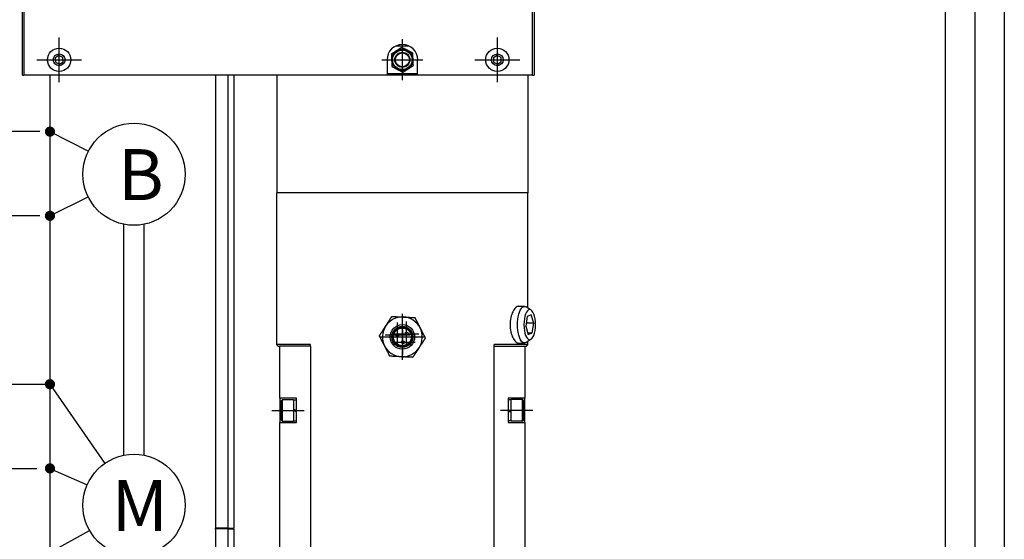
# Model space of a CAD drawing. Extents: x 0 to 5887, y 0 to 2623.
# Drawn here: x 1455 to 1689, y 1743 to 1866 of the extents above; entities that cross this region are included whole.
import ezdxf

# ---------------------------------------------------------------- set-up
doc = ezdxf.new("R2010")
doc.units = 0
doc.header["$LTSCALE"] = 25.4
doc.linetypes.add('CENTER', pattern=[2, 1.25, -0.25, 0.25, -0.25])
doc.layers.get('0').update_dxf_attribs({"linetype": 'CONTINUOUS'})
doc.layers.add('ATA-CENTER', color=133, linetype='CENTER')
doc.layers.add('ATA-WIRE', color=7, linetype='CONTINUOUS')
doc.styles.add('ARIAL', font='arial.ttf')
doc.styles.get("Standard").update_dxf_attribs({"font": 'simplex.shx'})

# ---------------------------------------------------------------- blocks, each defined once
blk = doc.blocks.new('ata-Border-ELE-A1-002')
at = {"color": 253}
for p, q in [((0, 594), (0, 0)), ((841, 594), (841, 0))]:
    blk.add_line(p, q, dxfattribs=at)
at = {"color": 94}
for p, q in [((7, 587), (7, 7)), ((834, 587), (834, 7))]:
    blk.add_line(p, q, dxfattribs=at)
blk = doc.blocks.new('ata-Node_R')
at = {"layer": 'ATA-WIRE', "const_width": 1}
blk.add_lwpolyline([(0.5, 0, -1), (-0.5, 0, -1)], format="xyb", close=True, dxfattribs=at)
at = {"style": 'ARIAL'}
blk.add_attdef('NODECOMMENT_001', (-34.02, -8.35), '', height=5, dxfattribs=at)
blk = doc.blocks.new('OACIS-P')
for p, q in [((-93.19, 192.67), (-93.19, 233.76)), ((-93.19, 192.67), (-93.19, 233.76)), ((-93.19, 192.67), (-93.19, 233.76)), ((-93.19, 192.67), (-93.19, 233.76)), ((-93.19, 192.67), (-93.19, 233.76)), ((-92.82, 233.76), (-92.82, 192.67)), ((27.91, 192.67), (27.91, 233.76)), ((28.27, 233.76), (28.27, 192.67)), ((28.27, 233.76), (28.27, 192.67)), ((28.27, 233.76), (28.27, 192.67)), ((28.27, 233.76), (28.27, 192.67)), ((28.27, 233.76), (28.27, 192.67)), ((-1.42, 199.58), (-4.59, 199.58)), ((-1.42, 199.58), (-4.59, 199.58)), ((-1.42, 199.58), (-4.59, 199.58)), ((-1.42, 199.58), (-4.59, 199.58)), ((-1.42, 199.58), (-4.59, 199.58)), ((-84.51, 197.35), (-85.39, 196.78)), ((-84.51, 197.35), (-85.39, 196.78)), ((-84.51, 197.35), (-85.39, 196.78)), ((-84.51, 197.35), (-85.39, 196.78)), ((-84.51, 197.35), (-85.39, 196.78)), ((-85.39, 196.78), (-85.34, 195.73)), ((-85.39, 196.78), (-85.34, 195.73)), ((-85.39, 196.78), (-85.34, 195.73)), ((-85.39, 196.78), (-85.34, 195.73)), ((-85.39, 196.78), (-85.34, 195.73)), ((-83.58, 196.87), (-84.51, 197.35)), ((-83.58, 196.87), (-84.51, 197.35)), ((-83.58, 196.87), (-84.51, 197.35)), ((-83.58, 196.87), (-84.51, 197.35)), ((-83.58, 196.87), (-84.51, 197.35)), ((-83.52, 195.83), (-83.58, 196.87)), ((-83.52, 195.83), (-83.58, 196.87)), ((-83.52, 195.83), (-83.58, 196.87)), ((-83.52, 195.83), (-83.58, 196.87)), ((-83.52, 195.83), (-83.58, 196.87)), ((-6.64, 196.3), (-6.64, 192.67)), ((-6.64, 196.3), (-6.64, 192.67)), ((-6.64, 196.3), (-6.64, 192.67)), ((-6.64, 196.3), (-6.64, 192.67)), ((-6.64, 196.3), (-6.64, 192.67)), ((0.63, 192.67), (0.63, 196.3)), ((0.63, 192.67), (0.63, 196.3)), ((0.63, 192.67), (0.63, 196.3)), ((0.63, 192.67), (0.63, 196.3)), ((0.63, 192.67), (0.63, 196.3)), ((19.49, 197.35), (18.61, 196.78)), ((19.49, 197.35), (18.61, 196.78)), ((19.49, 197.35), (18.61, 196.78)), ((19.49, 197.35), (18.61, 196.78)), ((19.49, 197.35), (18.61, 196.78)), ((18.61, 196.78), (18.66, 195.73)), ((18.61, 196.78), (18.66, 195.73)), ((18.61, 196.78), (18.66, 195.73)), ((18.61, 196.78), (18.66, 195.73)), ((18.61, 196.78), (18.66, 195.73)), ((20.42, 196.87), (19.49, 197.35)), ((20.42, 196.87), (19.49, 197.35)), ((20.42, 196.87), (19.49, 197.35)), ((20.42, 196.87), (19.49, 197.35)), ((20.42, 196.87), (19.49, 197.35)), ((20.48, 195.83), (20.42, 196.87)), ((20.48, 195.83), (20.42, 196.87)), ((20.48, 195.83), (20.42, 196.87)), ((20.48, 195.83), (20.42, 196.87)), ((20.48, 195.83), (20.42, 196.87)), ((-85.34, 195.73), (-84.41, 195.26)), ((-85.34, 195.73), (-84.41, 195.26)), ((-85.34, 195.73), (-84.41, 195.26)), ((-85.34, 195.73), (-84.41, 195.26)), ((-85.34, 195.73), (-84.41, 195.26)), ((-84.41, 195.26), (-83.52, 195.83)), ((-84.41, 195.26), (-83.52, 195.83)), ((-84.41, 195.26), (-83.52, 195.83)), ((-84.41, 195.26), (-83.52, 195.83)), ((-84.41, 195.26), (-83.52, 195.83)), ((18.66, 195.73), (19.59, 195.26)), ((18.66, 195.73), (19.59, 195.26)), ((18.66, 195.73), (19.59, 195.26)), ((18.66, 195.73), (19.59, 195.26)), ((18.66, 195.73), (19.59, 195.26)), ((19.59, 195.26), (20.48, 195.83)), ((19.59, 195.26), (20.48, 195.83)), ((19.59, 195.26), (20.48, 195.83)), ((19.59, 195.26), (20.48, 195.83)), ((19.59, 195.26), (20.48, 195.83)), ((-93.19, 192.67), (-92.82, 192.67)), ((-93.19, 192.67), (-92.82, 192.67)), ((-93.19, 192.67), (-92.82, 192.67)), ((-93.19, 192.67), (-92.82, 192.67)), ((-93.19, 192.67), (-92.82, 192.67)), ((-6.64, 192.67), (-92.82, 192.67)), ((-6.64, 192.67), (-92.82, 192.67)), ((-6.64, 192.67), (-92.82, 192.67)), ((-6.64, 192.67), (-92.82, 192.67)), ((-6.64, 192.67), (-92.82, 192.67)), ((-86.64, 192.67), (-86.64, 33.27)), ((-47.37, 192.67), (-47.37, 85.03)), ((-44.46, 192.67), (-44.46, 85.03)), ((-43, 192.67), (-43, 85.03)), ((-32.82, 192.67), (-32.82, 164.67)), ((-32.82, 192.67), (-32.82, 164.67)), ((-32.82, 192.67), (-32.82, 164.67)), ((-32.82, 192.67), (-32.82, 164.67)), ((-32.82, 192.67), (-32.82, 164.67)), ((-6.64, 193.03), (0.63, 193.03)), ((-6.64, 193.03), (0.63, 193.03)), ((-6.64, 193.03), (0.63, 193.03)), ((-6.64, 193.03), (0.63, 193.03)), ((-6.64, 193.03), (0.63, 193.03)), ((0.63, 192.67), (-6.64, 192.67)), ((0.63, 192.67), (-6.64, 192.67)), ((0.63, 192.67), (-6.64, 192.67)), ((0.63, 192.67), (-6.64, 192.67)), ((0.63, 192.67), (-6.64, 192.67)), ((27.91, 192.67), (0.63, 192.67)), ((27.91, 192.67), (0.63, 192.67)), ((27.91, 192.67), (0.63, 192.67)), ((27.91, 192.67), (0.63, 192.67)), ((27.91, 192.67), (0.63, 192.67)), ((26.81, 192.67), (26.81, 164.67)), ((26.81, 192.67), (26.81, 164.67)), ((26.81, 192.67), (26.81, 164.67)), ((26.81, 192.67), (26.81, 164.67)), ((26.81, 192.67), (26.81, 164.67)), ((27.91, 192.67), (28.27, 192.67)), ((27.91, 192.67), (28.27, 192.67)), ((27.91, 192.67), (28.27, 192.67)), ((27.91, 192.67), (28.27, 192.67)), ((27.91, 192.67), (28.27, 192.67)), ((-86.64, 179.25), (-77.5, 174.61)), ((-86.64, 159.25), (-77.56, 163.74)), ((26.81, 164.67), (-32.82, 164.67)), ((26.81, 164.67), (-32.82, 164.67)), ((-32.82, 128.67), (-32.82, 164.67)), ((26.81, 164.67), (-32.82, 164.67)), ((26.81, 164.67), (-32.82, 164.67)), ((-32.82, 128.67), (-32.82, 164.67)), ((26.81, 164.67), (-32.82, 164.67)), ((26.81, 164.67), (-32.82, 164.67)), ((-32.82, 128.67), (-32.82, 164.67)), ((26.81, 164.67), (-32.82, 164.67)), ((26.81, 164.67), (-32.82, 164.67)), ((-32.82, 128.67), (-32.82, 164.67)), ((26.81, 164.67), (-32.82, 164.67)), ((26.81, 164.67), (-32.82, 164.67)), ((-32.82, 128.67), (-32.82, 164.67)), ((26.81, 137.35), (26.81, 164.67)), ((26.81, 137.35), (26.81, 164.67)), ((26.81, 137.35), (26.81, 164.67)), ((26.81, 137.35), (26.81, 164.67)), ((26.81, 137.35), (26.81, 164.67)), ((-69.12, 102.37), (-69.12, 157.24)), ((-64.27, 102.37), (-64.27, 157.24)), ((24.54, 137.76), (25.98, 137.76)), ((24.54, 137.76), (25.98, 137.76)), ((24.54, 137.76), (25.98, 137.76)), ((24.54, 137.76), (25.98, 137.76)), ((24.54, 137.76), (25.98, 137.76)), ((27.56, 136.87), (26.38, 137.63)), ((27.56, 136.87), (26.38, 137.63)), ((27.56, 136.87), (26.38, 137.63)), ((27.56, 136.87), (26.38, 137.63)), ((27.56, 136.87), (26.38, 137.63)), ((27.58, 135.74), (26.63, 135.36)), ((27.58, 135.74), (26.63, 135.36)), ((27.58, 135.74), (26.63, 135.36)), ((27.58, 135.74), (26.63, 135.36)), ((27.58, 135.74), (26.63, 135.36)), ((28.19, 133.77), (27.58, 135.74)), ((28.19, 133.77), (27.58, 135.74)), ((28.19, 133.77), (27.58, 135.74)), ((28.19, 133.77), (27.58, 135.74)), ((28.19, 133.77), (27.58, 135.74)), ((26.63, 135.36), (26.28, 133.02)), ((26.63, 135.36), (26.28, 133.02)), ((26.63, 135.36), (26.28, 133.02)), ((26.63, 135.36), (26.28, 133.02)), ((26.63, 135.36), (26.28, 133.02)), ((28.19, 133.77), (26.39, 133.77)), ((28.19, 133.77), (26.39, 133.77)), ((28.19, 133.77), (26.39, 133.77)), ((28.19, 133.77), (26.39, 133.77)), ((28.19, 133.77), (26.39, 133.77)), ((27.83, 131.43), (28.19, 133.77)), ((27.83, 131.43), (28.19, 133.77)), ((27.83, 131.43), (28.19, 133.77)), ((27.83, 131.43), (28.19, 133.77)), ((27.83, 131.43), (28.19, 133.77)), ((-86.64, 131.29), (-86.64, 33.27)), ((-86.64, 131.29), (-86.64, 33.27)), ((-86.64, 131.29), (-86.64, 33.27)), ((-86.64, 131.29), (-86.64, 33.27)), ((-43, 131.29), (-43, 85.03)), ((-43, 131.29), (-43, 85.03)), ((-43, 131.29), (-43, 85.03)), ((-43, 131.29), (-43, 85.03)), ((26.28, 133.02), (26.88, 131.05)), ((26.28, 133.02), (26.88, 131.05)), ((26.28, 133.02), (26.88, 131.05)), ((26.28, 133.02), (26.88, 131.05)), ((26.28, 133.02), (26.88, 131.05)), ((26.77, 131.43), (27.83, 131.43)), ((26.77, 131.43), (27.83, 131.43)), ((26.77, 131.43), (27.83, 131.43)), ((26.77, 131.43), (27.83, 131.43)), ((26.77, 131.43), (27.83, 131.43)), ((26.88, 131.05), (27.83, 131.43)), ((26.88, 131.05), (27.83, 131.43)), ((26.88, 131.05), (27.83, 131.43)), ((26.88, 131.05), (27.83, 131.43)), ((26.88, 131.05), (27.83, 131.43)), ((-24.82, 128.67), (-32.82, 128.67)), ((-32.46, 128.3), (-32.82, 128.67)), ((-24.82, 128.67), (-32.82, 128.67)), ((-32.46, 128.3), (-32.82, 128.67)), ((-24.82, 128.67), (-32.82, 128.67)), ((-32.46, 128.3), (-32.82, 128.67)), ((-24.82, 128.67), (-32.82, 128.67)), ((-32.46, 128.3), (-32.82, 128.67)), ((-24.82, 128.67), (-32.82, 128.67)), ((-32.46, 128.3), (-32.82, 128.67)), ((-24.82, 128.3), (-24.82, 128.67)), ((-24.82, 128.3), (-24.82, 128.67)), ((-24.82, 128.3), (-24.82, 128.67)), ((-24.82, 128.3), (-24.82, 128.67)), ((-24.82, 128.3), (-24.82, 128.67)), ((26.81, 128.67), (18.81, 128.67)), ((18.81, 128.3), (18.81, 128.67)), ((26.81, 128.67), (18.81, 128.67)), ((18.81, 128.3), (18.81, 128.67)), ((26.81, 128.67), (18.81, 128.67)), ((18.81, 128.3), (18.81, 128.67)), ((26.81, 128.67), (18.81, 128.67)), ((18.81, 128.3), (18.81, 128.67)), ((26.81, 128.67), (18.81, 128.67)), ((18.81, 128.3), (18.81, 128.67)), ((24.54, 129.03), (25.98, 129.03)), ((24.54, 129.03), (25.98, 129.03)), ((24.54, 129.03), (25.98, 129.03)), ((24.54, 129.03), (25.98, 129.03)), ((24.54, 129.03), (25.98, 129.03)), ((27.56, 129.92), (26.38, 129.16)), ((27.56, 129.92), (26.38, 129.16)), ((27.56, 129.92), (26.38, 129.16)), ((27.56, 129.92), (26.38, 129.16)), ((27.56, 129.92), (26.38, 129.16)), ((26.45, 128.3), (26.81, 128.67)), ((26.45, 128.3), (26.81, 128.67)), ((26.45, 128.3), (26.81, 128.67)), ((26.45, 128.3), (26.81, 128.67)), ((26.45, 128.3), (26.81, 128.67)), ((26.81, 128.67), (26.81, 129.44)), ((26.81, 128.67), (26.81, 129.44)), ((26.81, 128.67), (26.81, 129.44)), ((26.81, 128.67), (26.81, 129.44)), ((26.81, 128.67), (26.81, 129.44)), ((-32.46, 128.3), (-32.09, 128.3)), ((-32.46, 128.3), (-32.09, 128.3)), ((-32.46, 128.3), (-32.09, 128.3)), ((-32.46, 128.3), (-32.09, 128.3)), ((-32.46, 128.3), (-32.09, 128.3)), ((-32.09, 115.94), (-32.09, 128.3)), ((-24.82, 128.3), (-32.09, 128.3)), ((-24.82, 128.3), (-32.09, 128.3)), ((-24.82, 128.3), (-32.09, 128.3)), ((-24.82, 128.3), (-32.09, 128.3)), ((-24.82, 128.3), (-32.09, 128.3)), ((-24.82, 128.3), (-24.82, -48.06)), ((-24.82, 128.3), (-24.82, -48.06)), ((-24.82, 128.3), (-24.82, -48.06)), ((-24.82, 128.3), (-24.82, -48.06)), ((-24.82, 128.3), (-24.82, -48.06)), ((18.81, -48.06), (18.81, 128.3)), ((18.81, 128.3), (26.09, 128.3)), ((18.81, -48.06), (18.81, 128.3)), ((18.81, 128.3), (26.09, 128.3)), ((18.81, -48.06), (18.81, 128.3)), ((18.81, 128.3), (26.09, 128.3)), ((18.81, -48.06), (18.81, 128.3)), ((18.81, 128.3), (26.09, 128.3)), ((18.81, -48.06), (18.81, 128.3)), ((18.81, 128.3), (26.09, 128.3)), ((26.09, 128.3), (26.45, 128.3)), ((26.09, 128.3), (26.09, 115.94)), ((26.09, 128.3), (26.45, 128.3)), ((26.09, 128.3), (26.45, 128.3)), ((26.09, 128.3), (26.45, 128.3)), ((26.09, 128.3), (26.45, 128.3)), ((-86.64, 119.25), (-73.6, 100.45)), ((-28.09, 115.94), (-32.09, 115.94)), ((-32.09, 115.94), (-32.09, 110.12)), ((-28.09, 115.94), (-32.09, 115.94)), ((-32.09, 115.94), (-32.09, 110.12)), ((-28.09, 115.94), (-32.09, 115.94)), ((-32.09, 115.94), (-32.09, 110.12)), ((-28.09, 115.94), (-32.09, 115.94)), ((-32.09, 115.94), (-32.09, 110.12)), ((-28.09, 115.94), (-32.09, 115.94)), ((-32.09, 115.94), (-32.09, 110.12)), ((-31.73, 115.29), (-31.73, 110.78)), ((-31.73, 115.29), (-31.73, 110.78)), ((-31.73, 115.29), (-31.73, 110.78)), ((-31.73, 115.29), (-31.73, 110.78)), ((-31.73, 115.29), (-31.73, 110.78)), ((-31.44, 115.58), (-28.82, 115.58)), ((-31.44, 110.49), (-31.44, 115.58)), ((-31.44, 115.58), (-28.82, 115.58)), ((-31.44, 115.58), (-28.82, 115.58)), ((-31.44, 115.58), (-28.82, 115.58)), ((-31.44, 115.58), (-28.82, 115.58)), ((-28.82, 115.58), (-28.82, 110.49)), ((-28.82, 115.58), (-28.82, 110.49)), ((-28.82, 115.58), (-28.82, 110.49)), ((-28.82, 115.58), (-28.82, 110.49)), ((-28.82, 115.58), (-28.82, 110.49)), ((-28.82, 115.54), (-28.09, 115.54)), ((-28.82, 115.54), (-28.09, 115.54)), ((-28.82, 115.54), (-28.09, 115.54)), ((-28.82, 115.54), (-28.09, 115.54)), ((-28.82, 115.54), (-28.09, 115.54)), ((-28.09, 110.12), (-28.09, 115.94)), ((-28.09, 110.12), (-28.09, 115.94)), ((-28.09, 110.12), (-28.09, 115.94)), ((-28.09, 110.12), (-28.09, 115.94)), ((-28.09, 110.12), (-28.09, 115.94)), ((26.09, 115.94), (22.09, 115.94)), ((22.09, 115.94), (22.09, 110.12)), ((26.09, 115.94), (22.09, 115.94)), ((22.09, 115.94), (22.09, 110.12)), ((26.09, 115.94), (22.09, 115.94)), ((22.09, 115.94), (22.09, 110.12)), ((26.09, 115.94), (22.09, 115.94)), ((22.09, 115.94), (22.09, 110.12)), ((26.09, 115.94), (22.09, 115.94)), ((22.09, 115.94), (22.09, 110.12)), ((22.81, 115.54), (22.09, 115.54)), ((22.81, 115.54), (22.09, 115.54)), ((22.81, 115.54), (22.09, 115.54)), ((22.81, 115.54), (22.09, 115.54)), ((22.81, 115.54), (22.09, 115.54)), ((22.81, 110.49), (22.81, 115.58)), ((25.43, 115.58), (22.81, 115.58)), ((22.81, 110.49), (22.81, 115.58)), ((25.43, 115.58), (22.81, 115.58)), ((22.81, 110.49), (22.81, 115.58)), ((25.43, 115.58), (22.81, 115.58)), ((22.81, 110.49), (22.81, 115.58)), ((25.43, 115.58), (22.81, 115.58)), ((22.81, 110.49), (22.81, 115.58)), ((25.43, 115.58), (22.81, 115.58)), ((25.43, 115.58), (25.43, 110.49)), ((25.72, 110.78), (25.72, 115.29)), ((25.72, 110.78), (25.72, 115.29)), ((25.72, 110.78), (25.72, 115.29)), ((25.72, 110.78), (25.72, 115.29)), ((25.72, 110.78), (25.72, 115.29)), ((26.09, 110.12), (26.09, 115.94)), ((26.09, 110.12), (26.09, 115.94)), ((26.09, 110.12), (26.09, 115.94)), ((26.09, 110.12), (26.09, 115.94)), ((26.09, 110.12), (26.09, 115.94)), ((-28.75, 112.99), (-28.75, 113.22)), ((22.74, 112.91), (22.74, 112.74)), ((-32.09, 79.58), (-32.09, 110.12)), ((-32.09, 110.12), (-28.09, 110.12)), ((-32.09, 110.12), (-28.09, 110.12)), ((-32.09, 110.12), (-28.09, 110.12)), ((-32.09, 110.12), (-28.09, 110.12)), ((-32.09, 110.12), (-28.09, 110.12)), ((-31.44, 110.49), (-28.82, 110.49)), ((-31.44, 110.49), (-28.82, 110.49)), ((-31.44, 110.49), (-28.82, 110.49)), ((-31.44, 110.49), (-28.82, 110.49)), ((-31.44, 110.49), (-28.82, 110.49)), ((-28.82, 110.52), (-28.09, 110.52)), ((-28.82, 110.52), (-28.09, 110.52)), ((-28.82, 110.52), (-28.09, 110.52)), ((-28.82, 110.52), (-28.09, 110.52)), ((-28.82, 110.52), (-28.09, 110.52)), ((22.81, 110.52), (22.09, 110.52)), ((22.81, 110.52), (22.09, 110.52)), ((22.81, 110.52), (22.09, 110.52)), ((22.81, 110.52), (22.09, 110.52)), ((22.81, 110.52), (22.09, 110.52)), ((22.09, 110.12), (26.09, 110.12)), ((22.09, 110.12), (26.09, 110.12)), ((22.09, 110.12), (26.09, 110.12)), ((22.09, 110.12), (26.09, 110.12)), ((22.09, 110.12), (26.09, 110.12)), ((25.43, 110.49), (22.81, 110.49)), ((25.43, 110.49), (22.81, 110.49)), ((25.43, 110.49), (22.81, 110.49)), ((25.43, 110.49), (22.81, 110.49)), ((25.43, 110.49), (22.81, 110.49)), ((26.09, 110.12), (26.09, 79.58)), ((-86.64, 99.25), (-77.79, 95.36)), ((-86.64, 79.25), (-77.25, 84.54)), ((-44.46, 85.03), (-47.37, 85.03)), ((-47.37, 84.89), (-47.37, 85.03)), ((-44.46, 85.03), (-47.37, 85.03)), ((-44.46, 85.03), (-47.37, 85.03)), ((-44.46, 85.03), (-47.37, 85.03)), ((-44.46, 85.03), (-47.37, 85.03)), ((-44.46, 84.89), (-47.37, 84.89)), ((-47.37, 84.89), (-47.37, 33.27)), ((-44.46, 84.89), (-47.37, 84.89)), ((-44.46, 84.89), (-47.37, 84.89)), ((-44.46, 84.89), (-47.37, 84.89)), ((-44.46, 84.89), (-47.37, 84.89)), ((-44.46, 85.03), (-43, 85.03)), ((-44.46, 84.89), (-44.46, 85.03)), ((-44.46, 85.03), (-43, 85.03)), ((-44.46, 85.03), (-43, 85.03)), ((-44.46, 85.03), (-43, 85.03)), ((-44.46, 85.03), (-43, 85.03)), ((-44.46, 84.89), (-43, 84.89)), ((-44.46, 84.89), (-44.46, 33.27)), ((-44.46, 84.89), (-43, 84.89)), ((-44.46, 84.89), (-43, 84.89)), ((-44.46, 84.89), (-43, 84.89)), ((-44.46, 84.89), (-43, 84.89)), ((-43.15, 84.89), (-43.15, 85.03)), ((-43.15, 84.89), (-43.15, 85.03)), ((-43.15, 84.89), (-43.15, 85.03)), ((-43.15, 84.89), (-43.15, 85.03)), ((-43.15, 84.89), (-43.15, 85.03)), ((-43, 84.89), (-43, 33.27)), ((-43, 84.89), (-43, 33.27)), ((-43, 84.89), (-43, 33.27)), ((-43, 84.89), (-43, 33.27)), ((-43, 84.89), (-43, 33.27))]:
    blk.add_line(p, q)
at = {"linetype": 'Continuous'}
for p, q in [((-4.17, 128.09), (-4.17, 133.9)), ((-1.98, 128.33), (-1.98, 134.15)), ((-7.08, 130.99), (-1.26, 130.99)), ((-4.89, 131.24), (0.93, 131.24)), ((-2.86, 126.31), (-2.86, 132.13)), ((-5.77, 129.22), (0.05, 129.22))]:
    blk.add_line(p, q, dxfattribs=at)
for centre, radius in [((-84.46, 196.3), 2.76), ((-84.46, 196.3), 2.76), ((-84.46, 196.3), 2.76), ((-84.46, 196.3), 2.76), ((-84.46, 196.3), 2.76), ((-3, 196.3), 2.4), ((-3, 196.3), 2.4), ((-3, 196.3), 2.4), ((-3, 196.3), 2.4), ((-3, 196.3), 2.4), ((19.54, 196.3), 2.76), ((19.54, 196.3), 2.76), ((19.54, 196.3), 2.76), ((19.54, 196.3), 2.76), ((19.54, 196.3), 2.76), ((-84.46, 196.3), 1.4), ((-3, 196.3), 2.33), ((-3, 196.3), 2.33), ((-3, 196.3), 2.33), ((-3, 196.3), 2.33), ((-3, 196.3), 2.33), ((-3, 196.3), 1.79), ((-3, 196.3), 1.66), ((19.54, 196.3), 1.4), ((-66.69, 169.11), 12.12), ((-3, 130.49), 2.91), ((-3, 130.49), 2.91), ((-3, 130.49), 2.91), ((-3, 130.49), 2.91), ((-3, 130.49), 2.91), ((-3, 130.49), 2.51), ((-3, 130.49), 2.51), ((-3, 130.49), 2.51), ((-3, 130.49), 2.51), ((-3, 130.49), 2.51), ((-3, 130.49), 2.51), ((-3, 130.49), 2.4), ((-3, 130.49), 2.29), ((-3, 130.49), 2.11), ((-3, 130.49), 2.11), ((-3, 130.49), 2.11), ((-3, 130.49), 2.11), ((-3, 130.49), 2.11), ((-4.17, 130.99), 0.364), ((-4.17, 130.99), 0.364), ((-4.17, 130.99), 0.364), ((-4.17, 130.99), 0.364), ((-4.17, 130.99), 0.364), ((-1.98, 131.24), 0.364), ((-1.98, 131.24), 0.364), ((-1.98, 131.24), 0.364), ((-1.98, 131.24), 0.364), ((-1.98, 131.24), 0.364), ((-2.86, 129.22), 0.364), ((-2.86, 129.22), 0.364), ((-2.86, 129.22), 0.364), ((-2.86, 129.22), 0.364), ((-2.86, 129.22), 0.364), ((-66.69, 90.49), 12.12)]:
    blk.add_circle(centre, radius)
for centre, radius, start, end in [((-3, 196.3), 3.64, 0, 180), ((-3, 196.3), 3.64, 0, 180), ((-3, 196.3), 3.64, 0, 180), ((-3, 196.3), 3.64, 0, 180), ((-3, 196.3), 3.64, 0, 180), ((-3, 196.3), 2.55, 62.898, 122.898), ((-3, 196.3), 2.55, 62.898, 122.898), ((-3, 196.3), 2.55, 62.898, 122.898), ((-3, 196.3), 2.55, 62.898, 122.898), ((-3, 196.3), 2.55, 62.898, 122.898), ((-3, 196.3), 2.55, 122.898, 182.898), ((-3, 196.3), 2.55, 122.898, 182.898), ((-3, 196.3), 2.55, 122.898, 182.898), ((-3, 196.3), 2.55, 122.898, 182.898), ((-3, 196.3), 2.55, 122.898, 182.898), ((-3, 196.3), 2.55, 2.898, 62.898), ((-3, 196.3), 2.55, 2.898, 62.898), ((-3, 196.3), 2.55, 2.898, 62.898), ((-3, 196.3), 2.55, 2.898, 62.898), ((-3, 196.3), 2.55, 2.898, 62.898), ((-3, 196.3), 2.55, 302.898, 2.898), ((-3, 196.3), 2.55, 302.898, 2.898), ((-3, 196.3), 2.55, 302.898, 2.898), ((-3, 196.3), 2.55, 302.898, 2.898), ((-3, 196.3), 2.55, 302.898, 2.898), ((-3, 196.3), 2.55, 182.898, 242.898), ((-3, 196.3), 2.55, 182.898, 242.898), ((-3, 196.3), 2.55, 182.898, 242.898), ((-3, 196.3), 2.55, 182.898, 242.898), ((-3, 196.3), 2.55, 182.898, 242.898), ((-3, 196.3), 2.55, 242.898, 302.898), ((-3, 196.3), 2.55, 242.898, 302.898), ((-3, 196.3), 2.55, 242.898, 302.898), ((-3, 196.3), 2.55, 242.898, 302.898), ((-3, 196.3), 2.55, 242.898, 302.898), ((-3, 130.49), 4.73, 87.102, 147.102), ((-3, 130.49), 4.73, 87.102, 147.102), ((-3, 130.49), 4.73, 87.102, 147.102), ((-3, 130.49), 4.73, 87.102, 147.102), ((-3, 130.49), 4.73, 87.102, 147.102), ((-3, 130.49), 4.73, 27.102, 87.102), ((-3, 130.49), 4.73, 27.102, 87.102), ((-3, 130.49), 4.73, 27.102, 87.102), ((-3, 130.49), 4.73, 27.102, 87.102), ((-3, 130.49), 4.73, 27.102, 87.102), ((-3, 130.49), 4.73, 147.102, 207.102), ((-3, 130.49), 4.73, 147.102, 207.102), ((-3, 130.49), 4.73, 147.102, 207.102), ((-3, 130.49), 4.73, 147.102, 207.102), ((-3, 130.49), 4.73, 147.102, 207.102), ((-3, 130.49), 4.73, 327.102, 27.102), ((-3, 130.49), 4.73, 327.102, 27.102), ((-3, 130.49), 4.73, 327.102, 27.102), ((-3, 130.49), 4.73, 327.102, 27.102), ((-3, 130.49), 4.73, 327.102, 27.102), ((-3, 130.49), 4.73, 207.102, 267.102), ((-3, 130.49), 4.73, 207.102, 267.102), ((-3, 130.49), 4.73, 207.102, 267.102), ((-3, 130.49), 4.73, 207.102, 267.102), ((-3, 130.49), 4.73, 207.102, 267.102), ((-3, 130.49), 4.73, 267.102, 327.102), ((-3, 130.49), 4.73, 267.102, 327.102), ((-3, 130.49), 4.73, 267.102, 327.102), ((-3, 130.49), 4.73, 267.102, 327.102), ((-3, 130.49), 4.73, 267.102, 327.102), ((-31.44, 115.29), 0.291, 90, 180), ((-31.44, 115.29), 0.291, 90, 180), ((-31.44, 115.29), 0.291, 90, 180), ((-31.44, 115.29), 0.291, 90, 180), ((-31.44, 115.29), 0.291, 90, 180), ((25.43, 115.29), 0.291, 0, 90), ((25.43, 115.29), 0.291, 0, 90), ((25.43, 115.29), 0.291, 0, 90), ((25.43, 115.29), 0.291, 0, 90), ((25.43, 115.29), 0.291, 0, 90), ((-31.44, 110.78), 0.291, 180, 270), ((-31.44, 110.78), 0.291, 180, 270), ((-31.44, 110.78), 0.291, 180, 270), ((-31.44, 110.78), 0.291, 180, 270), ((-31.44, 110.78), 0.291, 180, 270), ((25.43, 110.78), 0.291, 270, 0), ((25.43, 110.78), 0.291, 270, 0), ((25.43, 110.78), 0.291, 270, 0), ((25.43, 110.78), 0.291, 270, 0), ((25.43, 110.78), 0.291, 270, 0)]:
    blk.add_arc(centre, radius, start, end)
at = {"extrusion": (0, 0, -1)}
for centre, major_axis, ratio, start_param, end_param in [((25.98, 133.39), (0, -4.36), 0.382683, 6.041699, 9.666265), ((25.98, 133.39), (0, -4.36), 0.382683, 6.041699, 9.666265), ((25.98, 133.39), (0, -4.36), 0.382683, 6.041699, 9.666265), ((25.98, 133.39), (0, -4.36), 0.382683, 6.041699, 9.666265), ((25.98, 133.39), (0, -4.36), 0.382683, 6.041699, 9.666265), ((-28.42, 113.03), (-6.89, 2.51), 0.016253, 1.506883, 1.612432), ((-28.42, 113.03), (-6.89, 2.51), 0.016253, 1.506883, 1.612432), ((-28.42, 113.03), (-6.89, 2.51), 0.016253, 1.506883, 1.612432), ((-28.42, 113.03), (-6.89, 2.51), 0.016253, 1.506883, 1.612432), ((-28.42, 113.03), (-6.89, 2.51), 0.016253, 1.506883, 1.612432), ((-29.22, 113.03), (-6.89, 2.51), 0.016253, 1.62289, 1.729093), ((-29.22, 113.03), (-6.89, 2.51), 0.016253, 1.62289, 1.729093), ((-29.22, 113.03), (-6.89, 2.51), 0.016253, 1.62289, 1.729093), ((-29.22, 113.03), (-6.89, 2.51), 0.016253, 1.62289, 1.729093), ((-29.22, 113.03), (-6.89, 2.51), 0.016253, 1.62289, 1.729093), ((-28.42, 113.03), (-4.1, 1.49), 0.016253, 1.46956, 1.644957), ((-28.42, 113.03), (-4.1, 1.49), 0.016253, 1.46956, 1.644957), ((-28.42, 113.03), (-4.1, 1.49), 0.016253, 1.46956, 1.644957), ((-28.42, 113.03), (-4.1, 1.49), 0.016253, 1.46956, 1.644957), ((-28.42, 113.03), (-4.1, 1.49), 0.016253, 1.46956, 1.644957), ((23.21, 113.03), (6.89, -2.5), 0.037534, 1.615211, 1.721414), ((23.21, 113.03), (6.89, -2.5), 0.037534, 1.615211, 1.721414), ((23.21, 113.03), (6.89, -2.5), 0.037534, 1.615211, 1.721414), ((23.21, 113.03), (6.89, -2.5), 0.037534, 1.615211, 1.721414), ((23.21, 113.03), (6.89, -2.5), 0.037534, 1.615211, 1.721414), ((22.41, 113.03), (4.1, -1.48), 0.037534, 1.461881, 1.637279), ((22.41, 113.03), (4.1, -1.48), 0.037534, 1.461881, 1.637279), ((22.41, 113.03), (4.1, -1.48), 0.037534, 1.461881, 1.637279), ((22.41, 113.03), (4.1, -1.48), 0.037534, 1.461881, 1.637279), ((22.41, 113.03), (4.1, -1.48), 0.037534, 1.461881, 1.637279), ((22.41, 113.03), (6.89, -2.5), 0.037534, 1.499204, 1.604753), ((22.41, 113.03), (6.89, -2.5), 0.037534, 1.499204, 1.604753), ((22.41, 113.03), (6.89, -2.5), 0.037534, 1.499204, 1.604753), ((22.41, 113.03), (6.89, -2.5), 0.037534, 1.499204, 1.604753), ((22.41, 113.03), (6.89, -2.5), 0.037534, 1.499204, 1.604753)]:
    blk.add_ellipse(centre, major_axis=major_axis, ratio=ratio, start_param=start_param, end_param=end_param, dxfattribs=at)
blk.add_ellipse((27.23, 133.39), major_axis=(0, -3.58), ratio=0.382683, dxfattribs=at)
blk.add_ellipse((27.23, 133.39), major_axis=(0, -3.58), ratio=0.382683, dxfattribs=at)
blk.add_ellipse((27.23, 133.39), major_axis=(0, -3.58), ratio=0.382683, dxfattribs=at)
blk.add_ellipse((27.23, 133.39), major_axis=(0, -3.58), ratio=0.382683, dxfattribs=at)
blk.add_ellipse((27.23, 133.39), major_axis=(0, -3.58), ratio=0.382683, dxfattribs=at)
for points, weights in [([(-3.15, 199.24), (-3.81, 198.81), (-4.39, 198.44)], [1, 1.0379548493, 1]), ([(-3.15, 199.24), (-3.81, 198.81), (-4.39, 198.44)], [1, 1.0379548493, 1]), ([(-3.15, 199.24), (-3.81, 198.81), (-4.39, 198.44)], [1, 1.0379548493, 1]), ([(-3.15, 199.24), (-3.81, 198.81), (-4.39, 198.44)], [1, 1.0379548493, 1]), ([(-3.15, 199.24), (-3.81, 198.81), (-4.39, 198.44)], [1, 1.0379548493, 1]), ([(-1.84, 198.57), (-2.45, 198.88), (-3.15, 199.24)], [1, 1.0379548493, 1]), ([(-1.84, 198.57), (-2.45, 198.88), (-3.15, 199.24)], [1, 1.0379548493, 1]), ([(-1.84, 198.57), (-2.45, 198.88), (-3.15, 199.24)], [1, 1.0379548493, 1]), ([(-1.84, 198.57), (-2.45, 198.88), (-3.15, 199.24)], [1, 1.0379548493, 1]), ([(-1.84, 198.57), (-2.45, 198.88), (-3.15, 199.24)], [1, 1.0379548493, 1]), ([(-4.39, 198.44), (-4.96, 198.07), (-5.62, 197.64)], [1, 1.0379548493, 1]), ([(-4.39, 198.44), (-4.96, 198.07), (-5.62, 197.64)], [1, 1.0379548493, 1]), ([(-4.39, 198.44), (-4.96, 198.07), (-5.62, 197.64)], [1, 1.0379548493, 1]), ([(-4.39, 198.44), (-4.96, 198.07), (-5.62, 197.64)], [1, 1.0379548493, 1]), ([(-4.39, 198.44), (-4.96, 198.07), (-5.62, 197.64)], [1, 1.0379548493, 1]), ([(-5.62, 197.64), (-5.58, 196.86), (-5.55, 196.17)], [1, 1.0379548493, 1]), ([(-5.62, 197.64), (-5.58, 196.86), (-5.55, 196.17)], [1, 1.0379548493, 1]), ([(-5.62, 197.64), (-5.58, 196.86), (-5.55, 196.17)], [1, 1.0379548493, 1]), ([(-5.62, 197.64), (-5.58, 196.86), (-5.55, 196.17)], [1, 1.0379548493, 1]), ([(-5.62, 197.64), (-5.58, 196.86), (-5.55, 196.17)], [1, 1.0379548493, 1]), ([(-0.54, 197.9), (-1.24, 198.26), (-1.84, 198.57)], [1, 1.0379548493, 1]), ([(-0.54, 197.9), (-1.24, 198.26), (-1.84, 198.57)], [1, 1.0379548493, 1]), ([(-0.54, 197.9), (-1.24, 198.26), (-1.84, 198.57)], [1, 1.0379548493, 1]), ([(-0.54, 197.9), (-1.24, 198.26), (-1.84, 198.57)], [1, 1.0379548493, 1]), ([(-0.54, 197.9), (-1.24, 198.26), (-1.84, 198.57)], [1, 1.0379548493, 1]), ([(-0.46, 196.43), (-0.5, 197.11), (-0.54, 197.9)], [1, 1.0379548493, 1]), ([(-0.46, 196.43), (-0.5, 197.11), (-0.54, 197.9)], [1, 1.0379548493, 1]), ([(-0.46, 196.43), (-0.5, 197.11), (-0.54, 197.9)], [1, 1.0379548493, 1]), ([(-0.46, 196.43), (-0.5, 197.11), (-0.54, 197.9)], [1, 1.0379548493, 1]), ([(-0.46, 196.43), (-0.5, 197.11), (-0.54, 197.9)], [1, 1.0379548493, 1]), ([(-0.39, 194.96), (-0.43, 195.75), (-0.46, 196.43)], [1, 1.0379548493, 1]), ([(-0.39, 194.96), (-0.43, 195.75), (-0.46, 196.43)], [1, 1.0379548493, 1]), ([(-0.39, 194.96), (-0.43, 195.75), (-0.46, 196.43)], [1, 1.0379548493, 1]), ([(-0.39, 194.96), (-0.43, 195.75), (-0.46, 196.43)], [1, 1.0379548493, 1]), ([(-0.39, 194.96), (-0.43, 195.75), (-0.46, 196.43)], [1, 1.0379548493, 1]), ([(-5.55, 196.17), (-5.51, 195.49), (-5.47, 194.71)], [1, 1.0379548493, 1]), ([(-5.55, 196.17), (-5.51, 195.49), (-5.47, 194.71)], [1, 1.0379548493, 1]), ([(-5.55, 196.17), (-5.51, 195.49), (-5.47, 194.71)], [1, 1.0379548493, 1]), ([(-5.55, 196.17), (-5.51, 195.49), (-5.47, 194.71)], [1, 1.0379548493, 1]), ([(-5.55, 196.17), (-5.51, 195.49), (-5.47, 194.71)], [1, 1.0379548493, 1]), ([(-5.47, 194.71), (-4.77, 194.35), (-4.16, 194.04)], [1, 1.0379548493, 1]), ([(-5.47, 194.71), (-4.77, 194.35), (-4.16, 194.04)], [1, 1.0379548493, 1]), ([(-5.47, 194.71), (-4.77, 194.35), (-4.16, 194.04)], [1, 1.0379548493, 1]), ([(-5.47, 194.71), (-4.77, 194.35), (-4.16, 194.04)], [1, 1.0379548493, 1]), ([(-5.47, 194.71), (-4.77, 194.35), (-4.16, 194.04)], [1, 1.0379548493, 1]), ([(-4.16, 194.04), (-3.56, 193.73), (-2.86, 193.37)], [1, 1.0379548493, 1]), ([(-4.16, 194.04), (-3.56, 193.73), (-2.86, 193.37)], [1, 1.0379548493, 1]), ([(-4.16, 194.04), (-3.56, 193.73), (-2.86, 193.37)], [1, 1.0379548493, 1]), ([(-4.16, 194.04), (-3.56, 193.73), (-2.86, 193.37)], [1, 1.0379548493, 1]), ([(-4.16, 194.04), (-3.56, 193.73), (-2.86, 193.37)], [1, 1.0379548493, 1]), ([(-2.86, 193.37), (-2.19, 193.8), (-1.62, 194.17)], [1, 1.0379548493, 1]), ([(-2.86, 193.37), (-2.19, 193.8), (-1.62, 194.17)], [1, 1.0379548493, 1]), ([(-2.86, 193.37), (-2.19, 193.8), (-1.62, 194.17)], [1, 1.0379548493, 1]), ([(-2.86, 193.37), (-2.19, 193.8), (-1.62, 194.17)], [1, 1.0379548493, 1]), ([(-2.86, 193.37), (-2.19, 193.8), (-1.62, 194.17)], [1, 1.0379548493, 1]), ([(-1.62, 194.17), (-1.05, 194.54), (-0.39, 194.96)], [1, 1.0379548493, 1]), ([(-1.62, 194.17), (-1.05, 194.54), (-0.39, 194.96)], [1, 1.0379548493, 1]), ([(-1.62, 194.17), (-1.05, 194.54), (-0.39, 194.96)], [1, 1.0379548493, 1]), ([(-1.62, 194.17), (-1.05, 194.54), (-0.39, 194.96)], [1, 1.0379548493, 1]), ([(-1.62, 194.17), (-1.05, 194.54), (-0.39, 194.96)], [1, 1.0379548493, 1]), ([(-6.97, 133.05), (-6.28, 134.12), (-5.49, 135.34)], [1, 1.04314139574, 1.01001874936]), ([(-6.97, 133.05), (-6.28, 134.12), (-5.49, 135.34)], [1, 1.04314139574, 1.01001874936]), ([(-6.97, 133.05), (-6.28, 134.12), (-5.49, 135.34)], [1, 1.04314139574, 1.01001874936]), ([(-6.97, 133.05), (-6.28, 134.12), (-5.49, 135.34)], [1, 1.04314139574, 1.01001874936]), ([(-6.97, 133.05), (-6.28, 134.12), (-5.49, 135.34)], [1, 1.04314139574, 1.01001874936]), ([(-5.49, 135.34), (-4.03, 135.27), (-2.76, 135.21)], [1.01001874936, 1.04314139574, 1]), ([(-5.49, 135.34), (-4.03, 135.27), (-2.76, 135.21)], [1.01001874936, 1.04314139574, 1]), ([(-5.49, 135.34), (-4.03, 135.27), (-2.76, 135.21)], [1.01001874936, 1.04314139574, 1]), ([(-5.49, 135.34), (-4.03, 135.27), (-2.76, 135.21)], [1.01001874936, 1.04314139574, 1]), ([(-5.49, 135.34), (-4.03, 135.27), (-2.76, 135.21)], [1.01001874936, 1.04314139574, 1]), ([(-2.76, 135.21), (-1.5, 135.14), (-0.04, 135.07)], [1, 1.04314139574, 1.01001874936]), ([(-2.76, 135.21), (-1.5, 135.14), (-0.04, 135.07)], [1, 1.04314139574, 1.01001874936]), ([(-2.76, 135.21), (-1.5, 135.14), (-0.04, 135.07)], [1, 1.04314139574, 1.01001874936]), ([(-2.76, 135.21), (-1.5, 135.14), (-0.04, 135.07)], [1, 1.04314139574, 1.01001874936]), ([(-2.76, 135.21), (-1.5, 135.14), (-0.04, 135.07)], [1, 1.04314139574, 1.01001874936]), ([(-0.04, 135.07), (0.63, 133.77), (1.2, 132.64)], [1.01001874936, 1.04314139574, 1]), ([(-0.04, 135.07), (0.63, 133.77), (1.2, 132.64)], [1.01001874936, 1.04314139574, 1]), ([(-0.04, 135.07), (0.63, 133.77), (1.2, 132.64)], [1.01001874936, 1.04314139574, 1]), ([(-0.04, 135.07), (0.63, 133.77), (1.2, 132.64)], [1.01001874936, 1.04314139574, 1]), ([(-0.04, 135.07), (0.63, 133.77), (1.2, 132.64)], [1.01001874936, 1.04314139574, 1]), ([(-8.46, 130.76), (-7.66, 131.99), (-6.97, 133.05)], [1.01001874936, 1.04314139574, 1]), ([(-8.46, 130.76), (-7.66, 131.99), (-6.97, 133.05)], [1.01001874936, 1.04314139574, 1]), ([(-8.46, 130.76), (-7.66, 131.99), (-6.97, 133.05)], [1.01001874936, 1.04314139574, 1]), ([(-8.46, 130.76), (-7.66, 131.99), (-6.97, 133.05)], [1.01001874936, 1.04314139574, 1]), ([(-8.46, 130.76), (-7.66, 131.99), (-6.97, 133.05)], [1.01001874936, 1.04314139574, 1]), ([(1.2, 132.64), (1.78, 131.51), (2.45, 130.21)], [1, 1.04314139574, 1.01001874936]), ([(1.2, 132.64), (1.78, 131.51), (2.45, 130.21)], [1, 1.04314139574, 1.01001874936]), ([(1.2, 132.64), (1.78, 131.51), (2.45, 130.21)], [1, 1.04314139574, 1.01001874936]), ([(1.2, 132.64), (1.78, 131.51), (2.45, 130.21)], [1, 1.04314139574, 1.01001874936]), ([(1.2, 132.64), (1.78, 131.51), (2.45, 130.21)], [1, 1.04314139574, 1.01001874936]), ([(-7.21, 128.33), (-7.79, 129.46), (-8.46, 130.76)], [1, 1.04314139574, 1.01001874936]), ([(-7.21, 128.33), (-7.79, 129.46), (-8.46, 130.76)], [1, 1.04314139574, 1.01001874936]), ([(-7.21, 128.33), (-7.79, 129.46), (-8.46, 130.76)], [1, 1.04314139574, 1.01001874936]), ([(-7.21, 128.33), (-7.79, 129.46), (-8.46, 130.76)], [1, 1.04314139574, 1.01001874936]), ([(-7.21, 128.33), (-7.79, 129.46), (-8.46, 130.76)], [1, 1.04314139574, 1.01001874936]), ([(2.45, 130.21), (1.65, 128.98), (0.97, 127.92)], [1.01001874936, 1.04314139574, 1]), ([(2.45, 130.21), (1.65, 128.98), (0.97, 127.92)], [1.01001874936, 1.04314139574, 1]), ([(2.45, 130.21), (1.65, 128.98), (0.97, 127.92)], [1.01001874936, 1.04314139574, 1]), ([(2.45, 130.21), (1.65, 128.98), (0.97, 127.92)], [1.01001874936, 1.04314139574, 1]), ([(2.45, 130.21), (1.65, 128.98), (0.97, 127.92)], [1.01001874936, 1.04314139574, 1]), ([(-5.97, 125.9), (-6.63, 127.2), (-7.21, 128.33)], [1.01001874936, 1.04314139574, 1]), ([(-5.97, 125.9), (-6.63, 127.2), (-7.21, 128.33)], [1.01001874936, 1.04314139574, 1]), ([(-5.97, 125.9), (-6.63, 127.2), (-7.21, 128.33)], [1.01001874936, 1.04314139574, 1]), ([(-5.97, 125.9), (-6.63, 127.2), (-7.21, 128.33)], [1.01001874936, 1.04314139574, 1]), ([(-5.97, 125.9), (-6.63, 127.2), (-7.21, 128.33)], [1.01001874936, 1.04314139574, 1]), ([(0.97, 127.92), (0.28, 126.85), (-0.52, 125.63)], [1, 1.04314139574, 1.01001874936]), ([(0.97, 127.92), (0.28, 126.85), (-0.52, 125.63)], [1, 1.04314139574, 1.01001874936]), ([(0.97, 127.92), (0.28, 126.85), (-0.52, 125.63)], [1, 1.04314139574, 1.01001874936]), ([(0.97, 127.92), (0.28, 126.85), (-0.52, 125.63)], [1, 1.04314139574, 1.01001874936]), ([(0.97, 127.92), (0.28, 126.85), (-0.52, 125.63)], [1, 1.04314139574, 1.01001874936]), ([(-3.24, 125.76), (-4.51, 125.83), (-5.97, 125.9)], [1, 1.04314139574, 1.01001874936]), ([(-3.24, 125.76), (-4.51, 125.83), (-5.97, 125.9)], [1, 1.04314139574, 1.01001874936]), ([(-3.24, 125.76), (-4.51, 125.83), (-5.97, 125.9)], [1, 1.04314139574, 1.01001874936]), ([(-3.24, 125.76), (-4.51, 125.83), (-5.97, 125.9)], [1, 1.04314139574, 1.01001874936]), ([(-3.24, 125.76), (-4.51, 125.83), (-5.97, 125.9)], [1, 1.04314139574, 1.01001874936]), ([(-0.52, 125.63), (-1.98, 125.7), (-3.24, 125.76)], [1.01001874936, 1.04314139574, 1]), ([(-0.52, 125.63), (-1.98, 125.7), (-3.24, 125.76)], [1.01001874936, 1.04314139574, 1]), ([(-0.52, 125.63), (-1.98, 125.7), (-3.24, 125.76)], [1.01001874936, 1.04314139574, 1]), ([(-0.52, 125.63), (-1.98, 125.7), (-3.24, 125.76)], [1.01001874936, 1.04314139574, 1]), ([(-0.52, 125.63), (-1.98, 125.7), (-3.24, 125.76)], [1.01001874936, 1.04314139574, 1])]:
    blk.add_rational_spline(points, weights, degree=2)
for points, knots in [([(24.54, 137.76), (24.33, 137.76), (24.1, 137.65), (23.63, 137.2), (23.4, 136.87), (23.03, 136.09), (22.86, 135.6), (22.64, 134.53), (22.58, 133.94), (22.58, 133.39)], [2.7163381, 2.7163381, 2.7163381, 2.7163381, 2.9426979, 2.9426979, 3.1690576, 3.1690576, 3.3954209, 3.3954209, 3.6217842, 3.6217842, 3.6217842, 3.6217842]), ([(22.58, 133.39), (22.58, 132.85), (22.64, 132.26), (22.86, 131.19), (23.03, 130.7), (23.4, 129.92), (23.63, 129.59), (24.1, 129.14), (24.33, 129.03), (24.54, 129.03)], [0, 0, 0, 0, 0.2263633, 0.2263633, 0.4527266, 0.4527266, 0.6790863, 0.6790863, 0.905446, 0.905446, 0.905446, 0.905446]), ([(-28.81, 113.25), (-28.81, 113.25), (-28.82, 113.25), (-28.82, 113.25), (-28.82, 113.25), (-28.82, 113.25)], [0.040825706, 0.040825706, 0.040825706, 0.040825706, 0.042092966, 0.042092966, 0.045789484, 0.045789484, 0.045789484, 0.045789484]), ([(22.8, 112.72), (22.81, 112.72), (22.81, 112.71), (22.81, 112.71), (22.81, 112.71), (22.81, 112.71)], [-0.020424724, -0.020424724, -0.020424724, -0.020424724, -0.019103659, -0.019103659, -0.015463648, -0.015463648, -0.015463648, -0.015463648])]:
    blk.add_open_spline(points, degree=3, knots=knots)
at = {"layer": 'ATA-CENTER', "linetype": 'Continuous'}
for p, q in [((-84.46, 190.99), (-84.46, 201.61)), ((-3, 191.43), (-3, 201.18)), ((19.54, 190.99), (19.54, 201.61)), ((-89.77, 196.3), (-79.15, 196.3)), ((-7.88, 196.3), (1.87, 196.3)), ((14.23, 196.3), (24.85, 196.3)), ((-3, 125.03), (-3, 135.94)), ((-8.46, 130.49), (2.45, 130.49)), ((-33.99, 113.03), (-26.28, 113.03)), ((27.98, 113.03), (20.27, 113.03))]:
    blk.add_line(p, q, dxfattribs=at)
at = {"xscale": 1.212121212121211, "yscale": 1.212121212121211, "zscale": 1.212121212121211}
for p in [(-86.64, 179.25), (-86.64, 159.25), (-86.64, 119.25), (-86.64, 119.25), (-86.64, 119.25), (-86.64, 99.25)]:
    blk.add_blockref('ata-Node_R', p, dxfattribs=at)
at = {"insert": (-70.51, 175.09), "char_height": 12.1212, "attachment_point": 1}
blk.add_mtext('{\\fArial|b0|i0|c0|p34;B}', dxfattribs=at)
at = {"insert": (-72.04, 96.47), "char_height": 12.1212, "width": 16.4057, "attachment_point": 1}
blk.add_mtext('{\\fArial|b0|i0|c0|p34;M}', dxfattribs=at)

msp = doc.modelspace()

# ---------------------------------------------------------------- linework, layer by layer
msp.add_line((1265.5198, 1779.812), (1461.8882, 1779.812))
at = {"layer": 'ATA-WIRE'}
for p, q in [((1460.07, 1839.812), (1345.0956, 1839.812)), ((1460.07, 1819.812), (1345.0956, 1819.812)), ((1265.5198, 1759.812), (1459.3674, 1759.812))]:
    msp.add_line(p, q, dxfattribs=at)

# ---------------------------------------------------------------- block references
for p in [(841, 1435), (1682, 1435)]:
    msp.add_blockref('ata-Border-ELE-A1-002', p)
at = {"color": 2}
msp.add_blockref('OACIS-P', (1549.1342, 1660.5599), dxfattribs=at)

doc.saveas('drawing.dxf')
